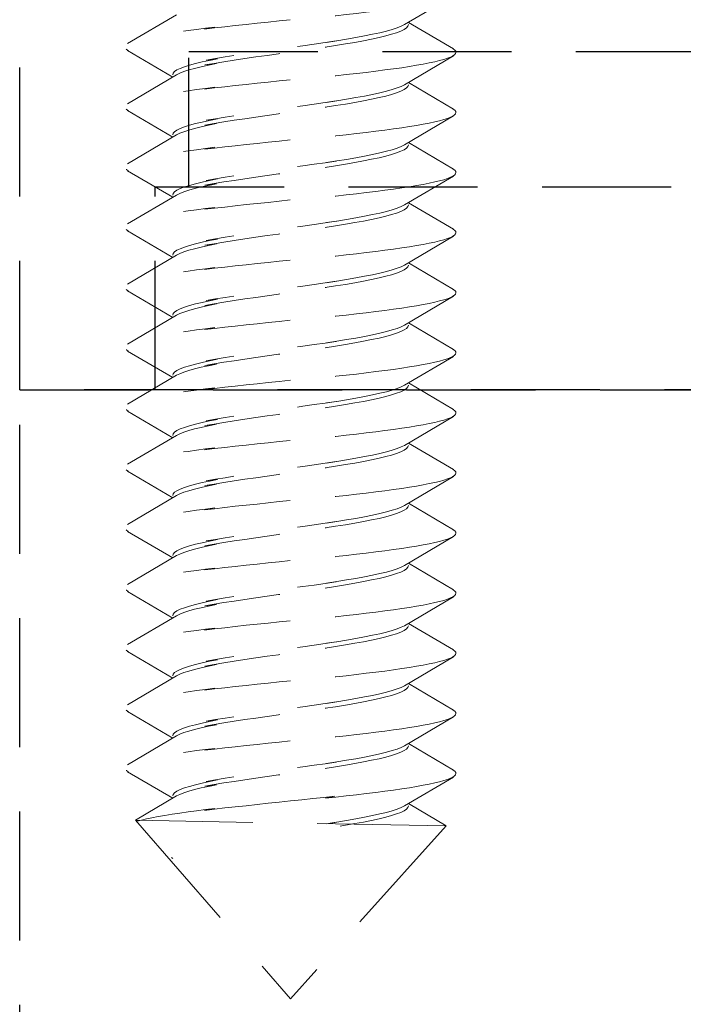
# Model space of a CAD drawing. Units: millimetres. Extents: x 0 to 1188, y 0 to 841.
# Drawn here: x 174 to 184, y 728 to 743 of the extents above; entities that cross this region are included whole.
import ezdxf

# ---------------------------------------------------------------- set-up
doc = ezdxf.new("R2010")
doc.units = ezdxf.units.MM
doc.linetypes.add('DASHED2', pattern=[9.525, 6.35, -3.175])
doc.layers.add('STIBLET LINIE', color=4, linetype='DASHED2', lineweight=25)

msp = doc.modelspace()

# ---------------------------------------------------------------- linework, layer by layer
at = {"layer": 'STIBLET LINIE', "ltscale": 0.3}
for p, q in [((174.123, 737.577), (174.123, 745.577)), ((176.623, 742.577), (191.623, 742.577)), ((176.623, 740.577), (176.623, 742.577)), ((176.123, 740.577), (192.123, 740.577)), ((176.123, 737.577), (176.123, 740.577)), ((194.123, 737.577), (174.123, 737.577)), ((174.123, 737.577), (194.123, 737.577)), ((174.123, 706.577), (174.123, 737.577))]:
    msp.add_line(p, q, dxfattribs=at)
at = {"layer": 'STIBLET LINIE', "color": 3, "lineweight": 5, "ltscale": 0.3}
for p, q in [((180.53, 743.399), (179.806, 742.972)), ((175.717, 742.692), (176.441, 743.119)), ((179.863, 743.006), (180.53, 742.613)), ((176.383, 742.196), (175.717, 742.589)), ((180.53, 742.511), (179.806, 742.083)), ((175.717, 741.803), (176.441, 742.231)), ((179.863, 742.118), (180.53, 741.725)), ((176.383, 741.308), (175.717, 741.701)), ((180.53, 741.622), (179.806, 741.195)), ((175.717, 740.915), (176.441, 741.342)), ((179.863, 741.229), (180.53, 740.837)), ((176.383, 740.42), (175.717, 740.813)), ((180.53, 740.734), (179.806, 740.307)), ((175.717, 740.027), (176.441, 740.454)), ((179.863, 740.341), (180.53, 739.948)), ((176.383, 739.532), (175.717, 739.925)), ((180.53, 739.846), (179.806, 739.419)), ((175.717, 739.139), (176.441, 739.566)), ((179.863, 739.453), (180.53, 739.06)), ((176.383, 738.644), (175.717, 739.037)), ((180.53, 738.958), (179.806, 738.531)), ((175.717, 738.251), (176.441, 738.678)), ((179.863, 738.565), (180.53, 738.172)), ((176.383, 737.756), (175.717, 738.149)), ((180.53, 738.07), (179.806, 737.643)), ((175.717, 737.363), (176.441, 737.79)), ((179.863, 737.677), (180.53, 737.284)), ((176.383, 736.868), (175.717, 737.26)), ((180.53, 737.182), (179.806, 736.755)), ((175.717, 736.475), (176.441, 736.902)), ((179.863, 736.789), (180.53, 736.396)), ((176.383, 735.979), (175.717, 736.372)), ((180.53, 736.294), (179.806, 735.867)), ((175.717, 735.586), (176.441, 736.014)), ((179.863, 735.901), (180.53, 735.508)), ((176.383, 735.091), (175.717, 735.484)), ((180.53, 735.406), (179.806, 734.978)), ((175.717, 734.698), (176.441, 735.125)), ((179.863, 735.012), (180.53, 734.62)), ((176.383, 734.203), (175.717, 734.596)), ((180.53, 734.517), (179.806, 734.09)), ((175.717, 733.81), (176.441, 734.237)), ((179.863, 734.124), (180.53, 733.732)), ((176.383, 733.315), (175.717, 733.708)), ((180.53, 733.629), (179.806, 733.202)), ((175.717, 732.922), (176.441, 733.349)), ((179.863, 733.236), (180.53, 732.843)), ((176.383, 732.427), (175.717, 732.82)), ((180.53, 732.741), (179.806, 732.314)), ((175.717, 732.034), (176.441, 732.461)), ((179.863, 732.348), (180.53, 731.955)), ((176.383, 731.539), (175.717, 731.932)), ((180.53, 731.853), (179.806, 731.426)), ((175.832, 731.214), (176.441, 731.573)), ((179.863, 731.46), (180.422, 731.131)), ((175.832, 731.214), (178.123, 728.577)), ((180.422, 731.131), (175.832, 731.214)), ((180.422, 731.131), (178.123, 728.577)), ((176.383, 730.651), (176.364, 730.662))]:
    msp.add_line(p, q, dxfattribs=at)
at = {"layer": 'STIBLET LINIE', "color": 3, "lineweight": 5, "ltscale": 0.3, "flags": 128}
for points in [[(180.526, 743.501), (180.549, 743.484), (180.562, 743.466), (180.565, 743.449), (180.559, 743.432), (180.543, 743.415), (180.518, 743.397), (180.483, 743.38), (180.439, 743.363), (180.385, 743.346), (180.323, 743.328), (180.252, 743.311), (180.172, 743.294), (180.083, 743.276), (179.985, 743.259), (179.879, 743.242), (179.765, 743.225), (179.644, 743.207), (179.516, 743.19), (179.382, 743.173), (179.242, 743.155), (179.097, 743.138), (178.947, 743.121), (178.794, 743.104), (178.637, 743.086), (178.778, 743.114), (178.616, 743.097), (178.452, 743.08), (178.288, 743.063), (178.122, 743.045), (177.957, 743.028), (177.792, 743.011), (177.628, 742.993), (177.466, 742.976), (177.307, 742.959), (177.151, 742.942), (176.998, 742.924), (176.85, 742.907), (177.007, 742.935), (176.869, 742.918), (176.736, 742.9), (176.609, 742.883), (176.488, 742.866), (176.374, 742.848), (176.267, 742.831), (176.168, 742.814), (176.077, 742.797), (175.994, 742.779), (175.92, 742.762), (175.855, 742.745), (175.8, 742.727), (175.755, 742.71), (175.72, 742.693), (175.696, 742.676), (175.682, 742.658), (175.678, 742.641), (175.684, 742.624), (175.7, 742.607), (175.726, 742.589)], [(179.806, 742.972), (179.759, 742.948), (179.699, 742.924), (179.626, 742.9), (179.54, 742.877), (179.443, 742.853), (179.335, 742.829), (179.216, 742.805), (179.088, 742.782), (178.951, 742.758), (178.806, 742.734), (178.655, 742.71), (178.798, 742.732), (178.636, 742.708), (178.47, 742.684), (178.303, 742.661), (178.134, 742.637), (177.965, 742.613), (177.797, 742.589), (177.631, 742.566), (177.469, 742.542), (177.311, 742.518), (177.159, 742.494), (177.013, 742.471), (176.875, 742.447), (177.046, 742.468), (176.926, 742.444), (176.816, 742.421), (176.718, 742.397), (176.631, 742.373), (176.556, 742.349), (176.495, 742.326), (176.446, 742.302), (176.411, 742.278), (176.39, 742.254), (176.383, 742.23)], [(176.441, 742.231), (176.488, 742.254), (176.548, 742.278), (176.621, 742.302), (176.706, 742.326), (176.803, 742.349), (176.912, 742.373), (177.03, 742.397), (176.859, 742.376), (176.996, 742.399), (177.14, 742.423), (177.292, 742.447), (177.449, 742.471), (177.611, 742.494), (177.776, 742.518), (177.944, 742.542), (178.113, 742.566), (178.282, 742.589), (178.45, 742.613), (178.616, 742.637), (178.778, 742.661), (178.636, 742.639), (178.788, 742.663), (178.934, 742.687), (179.072, 742.71), (179.201, 742.734), (179.321, 742.758), (179.43, 742.782), (179.529, 742.805), (179.616, 742.829), (179.69, 742.853), (179.752, 742.877), (179.8, 742.9), (179.835, 742.924), (179.856, 742.948), (179.863, 742.972)], [(180.526, 742.613), (180.549, 742.596), (180.562, 742.578), (180.565, 742.561), (180.559, 742.544), (180.543, 742.526), (180.518, 742.509), (180.483, 742.492), (180.439, 742.475), (180.385, 742.457), (180.323, 742.44), (180.252, 742.423), (180.172, 742.406), (180.083, 742.388), (179.985, 742.371), (179.879, 742.354), (179.765, 742.336), (179.644, 742.319), (179.516, 742.302), (179.382, 742.285), (179.242, 742.267), (179.097, 742.25), (178.947, 742.233), (178.794, 742.215), (178.637, 742.198), (178.778, 742.226), (178.616, 742.209), (178.452, 742.192), (178.288, 742.174), (178.122, 742.157), (177.957, 742.14), (177.792, 742.123), (177.628, 742.105), (177.466, 742.088), (177.307, 742.071), (177.151, 742.053), (176.998, 742.036), (176.85, 742.019), (177.007, 742.047), (176.869, 742.029), (176.736, 742.012), (176.609, 741.995), (176.488, 741.978), (176.374, 741.96), (176.267, 741.943), (176.168, 741.926), (176.077, 741.908), (175.994, 741.891), (175.92, 741.874), (175.855, 741.857), (175.8, 741.839), (175.755, 741.822), (175.72, 741.805), (175.696, 741.788), (175.682, 741.77), (175.678, 741.753), (175.684, 741.736), (175.7, 741.718), (175.726, 741.701)], [(179.806, 742.083), (179.759, 742.06), (179.699, 742.036), (179.626, 742.012), (179.54, 741.988), (179.443, 741.965), (179.335, 741.941), (179.216, 741.917), (179.088, 741.893), (178.951, 741.87), (178.806, 741.846), (178.655, 741.822), (178.798, 741.844), (178.636, 741.82), (178.47, 741.796), (178.303, 741.772), (178.134, 741.749), (177.965, 741.725), (177.797, 741.701), (177.631, 741.677), (177.469, 741.654), (177.311, 741.63), (177.159, 741.606), (177.013, 741.582), (176.875, 741.559), (177.046, 741.58), (176.926, 741.556), (176.816, 741.532), (176.718, 741.509), (176.631, 741.485), (176.556, 741.461), (176.495, 741.437), (176.446, 741.414), (176.411, 741.39), (176.39, 741.366), (176.383, 741.342)], [(176.441, 741.342), (176.488, 741.366), (176.548, 741.39), (176.621, 741.414), (176.706, 741.437), (176.803, 741.461), (176.912, 741.485), (177.03, 741.509), (176.859, 741.487), (176.996, 741.511), (177.14, 741.535), (177.292, 741.559), (177.449, 741.582), (177.611, 741.606), (177.776, 741.63), (177.944, 741.654), (178.113, 741.677), (178.282, 741.701), (178.45, 741.725), (178.616, 741.749), (178.778, 741.773), (178.636, 741.751), (178.788, 741.775), (178.934, 741.798), (179.072, 741.822), (179.201, 741.846), (179.321, 741.87), (179.43, 741.893), (179.529, 741.917), (179.616, 741.941), (179.69, 741.965), (179.752, 741.988), (179.8, 742.012), (179.835, 742.036), (179.856, 742.06), (179.863, 742.084)], [(180.526, 741.725), (180.549, 741.707), (180.562, 741.69), (180.565, 741.673), (180.559, 741.656), (180.543, 741.638), (180.518, 741.621), (180.483, 741.604), (180.439, 741.587), (180.385, 741.569), (180.323, 741.552), (180.252, 741.535), (180.172, 741.517), (180.083, 741.5), (179.985, 741.483), (179.879, 741.466), (179.765, 741.448), (179.644, 741.431), (179.516, 741.414), (179.382, 741.396), (179.242, 741.379), (179.097, 741.362), (178.947, 741.345), (178.794, 741.327), (178.637, 741.31), (178.778, 741.338), (178.616, 741.321), (178.452, 741.304), (178.288, 741.286), (178.122, 741.269), (177.957, 741.252), (177.792, 741.234), (177.628, 741.217), (177.466, 741.2), (177.307, 741.183), (177.151, 741.165), (176.998, 741.148), (176.85, 741.131), (177.007, 741.159), (176.869, 741.141), (176.736, 741.124), (176.609, 741.107), (176.488, 741.089), (176.374, 741.072), (176.267, 741.055), (176.168, 741.038), (176.077, 741.02), (175.994, 741.003), (175.92, 740.986), (175.855, 740.968), (175.8, 740.951), (175.755, 740.934), (175.72, 740.917), (175.696, 740.899), (175.682, 740.882), (175.678, 740.865), (175.684, 740.848), (175.7, 740.83), (175.726, 740.813)], [(179.806, 741.195), (179.759, 741.172), (179.699, 741.148), (179.626, 741.124), (179.54, 741.1), (179.443, 741.077), (179.335, 741.053), (179.216, 741.029), (179.088, 741.005), (178.951, 740.981), (178.806, 740.958), (178.655, 740.934), (178.798, 740.956), (178.636, 740.932), (178.47, 740.908), (178.303, 740.884), (178.134, 740.861), (177.965, 740.837), (177.797, 740.813), (177.631, 740.789), (177.469, 740.766), (177.311, 740.742), (177.159, 740.718), (177.013, 740.694), (176.875, 740.67), (177.046, 740.692), (176.926, 740.668), (176.816, 740.644), (176.718, 740.621), (176.631, 740.597), (176.556, 740.573), (176.495, 740.549), (176.446, 740.525), (176.411, 740.502), (176.39, 740.478), (176.383, 740.454)], [(176.441, 740.454), (176.488, 740.478), (176.548, 740.502), (176.621, 740.526), (176.706, 740.549), (176.803, 740.573), (176.912, 740.597), (177.03, 740.621), (176.859, 740.599), (176.996, 740.623), (177.14, 740.647), (177.292, 740.671), (177.449, 740.694), (177.611, 740.718), (177.776, 740.742), (177.944, 740.766), (178.113, 740.789), (178.282, 740.813), (178.45, 740.837), (178.616, 740.861), (178.778, 740.884), (178.636, 740.863), (178.788, 740.886), (178.934, 740.91), (179.072, 740.934), (179.201, 740.958), (179.321, 740.982), (179.43, 741.005), (179.529, 741.029), (179.616, 741.053), (179.69, 741.077), (179.752, 741.1), (179.8, 741.124), (179.835, 741.148), (179.856, 741.172), (179.863, 741.195)], [(180.526, 740.837), (180.549, 740.819), (180.562, 740.802), (180.565, 740.785), (180.559, 740.767), (180.543, 740.75), (180.518, 740.733), (180.483, 740.716), (180.439, 740.698), (180.385, 740.681), (180.323, 740.664), (180.252, 740.647), (180.172, 740.629), (180.083, 740.612), (179.985, 740.595), (179.879, 740.577), (179.765, 740.56), (179.644, 740.543), (179.516, 740.526), (179.382, 740.508), (179.242, 740.491), (179.097, 740.474), (178.947, 740.456), (178.794, 740.439), (178.637, 740.422), (178.778, 740.45), (178.616, 740.433), (178.452, 740.415), (178.288, 740.398), (178.122, 740.381), (177.957, 740.364), (177.792, 740.346), (177.628, 740.329), (177.466, 740.312), (177.307, 740.294), (177.151, 740.277), (176.998, 740.26), (176.85, 740.243), (177.007, 740.27), (176.869, 740.253), (176.736, 740.236), (176.609, 740.219), (176.488, 740.201), (176.374, 740.184), (176.267, 740.167), (176.168, 740.149), (176.077, 740.132), (175.994, 740.115), (175.92, 740.098), (175.855, 740.08), (175.8, 740.063), (175.755, 740.046), (175.72, 740.029), (175.696, 740.011), (175.682, 739.994), (175.678, 739.977), (175.684, 739.959), (175.7, 739.942), (175.726, 739.925)], [(179.806, 740.307), (179.759, 740.283), (179.699, 740.26), (179.626, 740.236), (179.54, 740.212), (179.443, 740.188), (179.335, 740.165), (179.216, 740.141), (179.088, 740.117), (178.951, 740.093), (178.806, 740.07), (178.655, 740.046), (178.798, 740.067), (178.636, 740.044), (178.47, 740.02), (178.303, 739.996), (178.134, 739.972), (177.965, 739.949), (177.797, 739.925), (177.631, 739.901), (177.469, 739.877), (177.311, 739.854), (177.159, 739.83), (177.013, 739.806), (176.875, 739.782), (177.046, 739.804), (176.926, 739.78), (176.816, 739.756), (176.718, 739.732), (176.631, 739.709), (176.556, 739.685), (176.495, 739.661), (176.446, 739.637), (176.411, 739.614), (176.39, 739.59), (176.383, 739.566)], [(176.441, 739.566), (176.488, 739.59), (176.548, 739.614), (176.621, 739.637), (176.706, 739.661), (176.803, 739.685), (176.912, 739.709), (177.03, 739.732), (176.859, 739.711), (176.996, 739.735), (177.14, 739.759), (177.292, 739.782), (177.449, 739.806), (177.611, 739.83), (177.776, 739.854), (177.944, 739.877), (178.113, 739.901), (178.282, 739.925), (178.45, 739.949), (178.616, 739.972), (178.778, 739.996), (178.636, 739.975), (178.788, 739.998), (178.934, 740.022), (179.072, 740.046), (179.201, 740.07), (179.321, 740.093), (179.43, 740.117), (179.529, 740.141), (179.616, 740.165), (179.69, 740.188), (179.752, 740.212), (179.8, 740.236), (179.835, 740.26), (179.856, 740.283), (179.863, 740.307)], [(180.526, 739.948), (180.549, 739.931), (180.562, 739.914), (180.565, 739.897), (180.559, 739.879), (180.543, 739.862), (180.518, 739.845), (180.483, 739.828), (180.439, 739.81), (180.385, 739.793), (180.323, 739.776), (180.252, 739.758), (180.172, 739.741), (180.083, 739.724), (179.985, 739.707), (179.879, 739.689), (179.765, 739.672), (179.644, 739.655), (179.516, 739.637), (179.382, 739.62), (179.242, 739.603), (179.097, 739.586), (178.947, 739.568), (178.794, 739.551), (178.637, 739.534), (178.778, 739.562), (178.616, 739.545), (178.452, 739.527), (178.288, 739.51), (178.122, 739.493), (177.957, 739.475), (177.792, 739.458), (177.628, 739.441), (177.466, 739.424), (177.307, 739.406), (177.151, 739.389), (176.998, 739.372), (176.85, 739.355), (177.007, 739.382), (176.869, 739.365), (176.736, 739.348), (176.609, 739.33), (176.488, 739.313), (176.374, 739.296), (176.267, 739.279), (176.168, 739.261), (176.077, 739.244), (175.994, 739.227), (175.92, 739.21), (175.855, 739.192), (175.8, 739.175), (175.755, 739.158), (175.72, 739.14), (175.696, 739.123), (175.682, 739.106), (175.678, 739.089), (175.684, 739.071), (175.7, 739.054), (175.726, 739.037)], [(179.806, 739.419), (179.759, 739.395), (179.699, 739.372), (179.626, 739.348), (179.54, 739.324), (179.443, 739.3), (179.335, 739.276), (179.216, 739.253), (179.088, 739.229), (178.951, 739.205), (178.806, 739.181), (178.655, 739.158), (178.798, 739.179), (178.636, 739.156), (178.47, 739.132), (178.303, 739.108), (178.134, 739.084), (177.965, 739.061), (177.797, 739.037), (177.631, 739.013), (177.469, 738.989), (177.311, 738.966), (177.159, 738.942), (177.013, 738.918), (176.875, 738.894), (177.046, 738.916), (176.926, 738.892), (176.816, 738.868), (176.718, 738.844), (176.631, 738.82), (176.556, 738.797), (176.495, 738.773), (176.446, 738.749), (176.411, 738.725), (176.39, 738.702), (176.383, 738.678)], [(176.441, 738.678), (176.488, 738.702), (176.548, 738.725), (176.621, 738.749), (176.706, 738.773), (176.803, 738.797), (176.912, 738.821), (177.03, 738.844), (176.859, 738.823), (176.996, 738.847), (177.14, 738.871), (177.292, 738.894), (177.449, 738.918), (177.611, 738.942), (177.776, 738.966), (177.944, 738.989), (178.113, 739.013), (178.282, 739.037), (178.45, 739.061), (178.616, 739.084), (178.778, 739.108), (178.636, 739.086), (178.788, 739.11), (178.934, 739.134), (179.072, 739.158), (179.201, 739.182), (179.321, 739.205), (179.43, 739.229), (179.529, 739.253), (179.616, 739.277), (179.69, 739.3), (179.752, 739.324), (179.8, 739.348), (179.835, 739.372), (179.856, 739.395), (179.863, 739.419)], [(180.526, 739.06), (180.549, 739.043), (180.562, 739.026), (180.565, 739.009), (180.559, 738.991), (180.543, 738.974), (180.518, 738.957), (180.483, 738.939), (180.439, 738.922), (180.385, 738.905), (180.323, 738.888), (180.252, 738.87), (180.172, 738.853), (180.083, 738.836), (179.985, 738.818), (179.879, 738.801), (179.765, 738.784), (179.644, 738.767), (179.516, 738.749), (179.382, 738.732), (179.242, 738.715), (179.097, 738.697), (178.947, 738.68), (178.794, 738.663), (178.637, 738.646), (178.778, 738.674), (178.616, 738.656), (178.452, 738.639), (178.288, 738.622), (178.122, 738.605), (177.957, 738.587), (177.792, 738.57), (177.628, 738.553), (177.466, 738.536), (177.307, 738.518), (177.151, 738.501), (176.998, 738.484), (176.85, 738.466), (177.007, 738.494), (176.869, 738.477), (176.736, 738.46), (176.609, 738.442), (176.488, 738.425), (176.374, 738.408), (176.267, 738.39), (176.168, 738.373), (176.077, 738.356), (175.994, 738.339), (175.92, 738.321), (175.855, 738.304), (175.8, 738.287), (175.755, 738.27), (175.72, 738.252), (175.696, 738.235), (175.682, 738.218), (175.678, 738.2), (175.684, 738.183), (175.7, 738.166), (175.726, 738.149)], [(179.806, 738.531), (179.759, 738.507), (179.699, 738.483), (179.626, 738.46), (179.54, 738.436), (179.443, 738.412), (179.335, 738.388), (179.216, 738.365), (179.088, 738.341), (178.951, 738.317), (178.806, 738.293), (178.655, 738.27), (178.798, 738.291), (178.636, 738.267), (178.47, 738.244), (178.303, 738.22), (178.134, 738.196), (177.965, 738.172), (177.797, 738.149), (177.631, 738.125), (177.469, 738.101), (177.311, 738.077), (177.159, 738.054), (177.013, 738.03), (176.875, 738.006), (177.046, 738.027), (176.926, 738.004), (176.816, 737.98), (176.718, 737.956), (176.631, 737.932), (176.556, 737.909), (176.495, 737.885), (176.446, 737.861), (176.411, 737.837), (176.39, 737.814), (176.383, 737.79)], [(176.441, 737.79), (176.488, 737.814), (176.548, 737.837), (176.621, 737.861), (176.706, 737.885), (176.803, 737.909), (176.912, 737.932), (177.03, 737.956), (176.859, 737.935), (176.996, 737.959), (177.14, 737.982), (177.292, 738.006), (177.449, 738.03), (177.611, 738.054), (177.776, 738.077), (177.944, 738.101), (178.113, 738.125), (178.282, 738.149), (178.45, 738.172), (178.616, 738.196), (178.778, 738.22), (178.636, 738.198), (178.788, 738.222), (178.934, 738.246), (179.072, 738.27), (179.201, 738.293), (179.321, 738.317), (179.43, 738.341), (179.529, 738.365), (179.616, 738.388), (179.69, 738.412), (179.752, 738.436), (179.8, 738.46), (179.835, 738.483), (179.856, 738.507), (179.863, 738.531)], [(180.526, 738.172), (180.549, 738.155), (180.562, 738.138), (180.565, 738.12), (180.559, 738.103), (180.543, 738.086), (180.518, 738.069), (180.483, 738.051), (180.439, 738.034), (180.385, 738.017), (180.323, 737.999), (180.252, 737.982), (180.172, 737.965), (180.083, 737.948), (179.985, 737.93), (179.879, 737.913), (179.765, 737.896), (179.644, 737.878), (179.516, 737.861), (179.382, 737.844), (179.242, 737.827), (179.097, 737.809), (178.947, 737.792), (178.794, 737.775), (178.637, 737.757), (178.778, 737.786), (178.616, 737.768), (178.452, 737.751), (178.288, 737.734), (178.122, 737.716), (177.957, 737.699), (177.792, 737.682), (177.628, 737.665), (177.466, 737.647), (177.307, 737.63), (177.151, 737.613), (176.998, 737.596), (176.85, 737.578), (177.007, 737.606), (176.869, 737.589), (176.736, 737.571), (176.609, 737.554), (176.488, 737.537), (176.374, 737.52), (176.267, 737.502), (176.168, 737.485), (176.077, 737.468), (175.994, 737.451), (175.92, 737.433), (175.855, 737.416), (175.8, 737.399), (175.755, 737.381), (175.72, 737.364), (175.696, 737.347), (175.682, 737.33), (175.678, 737.312), (175.684, 737.295), (175.7, 737.278), (175.726, 737.26)], [(179.806, 737.643), (179.759, 737.619), (179.699, 737.595), (179.626, 737.572), (179.54, 737.548), (179.443, 737.524), (179.335, 737.5), (179.216, 737.476), (179.088, 737.453), (178.951, 737.429), (178.806, 737.405), (178.655, 737.381), (178.798, 737.403), (178.636, 737.379), (178.47, 737.356), (178.303, 737.332), (178.134, 737.308), (177.965, 737.284), (177.797, 737.261), (177.631, 737.237), (177.469, 737.213), (177.311, 737.189), (177.159, 737.165), (177.013, 737.142), (176.875, 737.118), (177.046, 737.139), (176.926, 737.115), (176.816, 737.092), (176.718, 737.068), (176.631, 737.044), (176.556, 737.02), (176.495, 736.997), (176.446, 736.973), (176.411, 736.949), (176.39, 736.925), (176.383, 736.902)], [(176.441, 736.902), (176.488, 736.925), (176.548, 736.949), (176.621, 736.973), (176.706, 736.997), (176.803, 737.021), (176.912, 737.044), (177.03, 737.068), (176.859, 737.047), (176.996, 737.07), (177.14, 737.094), (177.292, 737.118), (177.449, 737.142), (177.611, 737.166), (177.776, 737.189), (177.944, 737.213), (178.113, 737.237), (178.282, 737.261), (178.45, 737.284), (178.616, 737.308), (178.778, 737.332), (178.636, 737.31), (178.788, 737.334), (178.934, 737.358), (179.072, 737.381), (179.201, 737.405), (179.321, 737.429), (179.43, 737.453), (179.529, 737.477), (179.616, 737.5), (179.69, 737.524), (179.752, 737.548), (179.8, 737.572), (179.835, 737.595), (179.856, 737.619), (179.863, 737.643)], [(180.526, 737.284), (180.549, 737.267), (180.562, 737.25), (180.565, 737.232), (180.559, 737.215), (180.543, 737.198), (180.518, 737.18), (180.483, 737.163), (180.439, 737.146), (180.385, 737.129), (180.323, 737.111), (180.252, 737.094), (180.172, 737.077), (180.083, 737.059), (179.985, 737.042), (179.879, 737.025), (179.765, 737.008), (179.644, 736.99), (179.516, 736.973), (179.382, 736.956), (179.242, 736.938), (179.097, 736.921), (178.947, 736.904), (178.794, 736.887), (178.637, 736.869), (178.778, 736.897), (178.616, 736.88), (178.452, 736.863), (178.288, 736.846), (178.122, 736.828), (177.957, 736.811), (177.792, 736.794), (177.628, 736.777), (177.466, 736.759), (177.307, 736.742), (177.151, 736.725), (176.998, 736.707), (176.85, 736.69), (177.007, 736.718), (176.869, 736.701), (176.736, 736.683), (176.609, 736.666), (176.488, 736.649), (176.374, 736.631), (176.267, 736.614), (176.168, 736.597), (176.077, 736.58), (175.994, 736.562), (175.92, 736.545), (175.855, 736.528), (175.8, 736.511), (175.755, 736.493), (175.72, 736.476), (175.696, 736.459), (175.682, 736.441), (175.678, 736.424), (175.684, 736.407), (175.7, 736.39), (175.726, 736.372)], [(179.806, 736.755), (179.759, 736.731), (179.699, 736.707), (179.626, 736.683), (179.54, 736.66), (179.443, 736.636), (179.335, 736.612), (179.216, 736.588), (179.088, 736.565), (178.951, 736.541), (178.806, 736.517), (178.655, 736.493), (178.798, 736.515), (178.636, 736.491), (178.47, 736.467), (178.303, 736.444), (178.134, 736.42), (177.965, 736.396), (177.797, 736.372), (177.631, 736.349), (177.469, 736.325), (177.311, 736.301), (177.159, 736.277), (177.013, 736.254), (176.875, 736.23), (177.046, 736.251), (176.926, 736.227), (176.816, 736.204), (176.718, 736.18), (176.631, 736.156), (176.556, 736.132), (176.495, 736.109), (176.446, 736.085), (176.411, 736.061), (176.39, 736.037), (176.383, 736.014)], [(176.441, 736.014), (176.488, 736.037), (176.548, 736.061), (176.621, 736.085), (176.706, 736.109), (176.803, 736.132), (176.912, 736.156), (177.03, 736.18), (176.859, 736.159), (176.996, 736.182), (177.14, 736.206), (177.292, 736.23), (177.449, 736.254), (177.611, 736.277), (177.776, 736.301), (177.944, 736.325), (178.113, 736.349), (178.282, 736.372), (178.45, 736.396), (178.616, 736.42), (178.778, 736.444), (178.636, 736.422), (178.788, 736.446), (178.934, 736.47), (179.072, 736.493), (179.201, 736.517), (179.321, 736.541), (179.43, 736.565), (179.529, 736.588), (179.616, 736.612), (179.69, 736.636), (179.752, 736.66), (179.8, 736.683), (179.835, 736.707), (179.856, 736.731), (179.863, 736.755)], [(180.526, 736.396), (180.549, 736.379), (180.562, 736.361), (180.565, 736.344), (180.559, 736.327), (180.543, 736.31), (180.518, 736.292), (180.483, 736.275), (180.439, 736.258), (180.385, 736.24), (180.323, 736.223), (180.252, 736.206), (180.172, 736.189), (180.083, 736.171), (179.985, 736.154), (179.879, 736.137), (179.765, 736.119), (179.644, 736.102), (179.516, 736.085), (179.382, 736.068), (179.242, 736.05), (179.097, 736.033), (178.947, 736.016), (178.794, 735.998), (178.637, 735.981), (178.778, 736.009), (178.616, 735.992), (178.452, 735.975), (178.288, 735.957), (178.122, 735.94), (177.957, 735.923), (177.792, 735.906), (177.628, 735.888), (177.466, 735.871), (177.307, 735.854), (177.151, 735.837), (176.998, 735.819), (176.85, 735.802), (177.007, 735.83), (176.869, 735.812), (176.736, 735.795), (176.609, 735.778), (176.488, 735.761), (176.374, 735.743), (176.267, 735.726), (176.168, 735.709), (176.077, 735.692), (175.994, 735.674), (175.92, 735.657), (175.855, 735.64), (175.8, 735.622), (175.755, 735.605), (175.72, 735.588), (175.696, 735.571), (175.682, 735.553), (175.678, 735.536), (175.684, 735.519), (175.7, 735.501), (175.726, 735.484)], [(179.806, 735.867), (179.759, 735.843), (179.699, 735.819), (179.626, 735.795), (179.54, 735.771), (179.443, 735.748), (179.335, 735.724), (179.216, 735.7), (179.088, 735.676), (178.951, 735.653), (178.806, 735.629), (178.655, 735.605), (178.798, 735.627), (178.636, 735.603), (178.47, 735.579), (178.303, 735.556), (178.134, 735.532), (177.965, 735.508), (177.797, 735.484), (177.631, 735.46), (177.469, 735.437), (177.311, 735.413), (177.159, 735.389), (177.013, 735.365), (176.875, 735.342), (177.046, 735.363), (176.926, 735.339), (176.816, 735.315), (176.718, 735.292), (176.631, 735.268), (176.556, 735.244), (176.495, 735.22), (176.446, 735.197), (176.411, 735.173), (176.39, 735.149), (176.383, 735.125)], [(176.441, 735.125), (176.488, 735.149), (176.548, 735.173), (176.621, 735.197), (176.706, 735.22), (176.803, 735.244), (176.912, 735.268), (177.03, 735.292), (176.859, 735.27), (176.996, 735.294), (177.14, 735.318), (177.292, 735.342), (177.449, 735.365), (177.611, 735.389), (177.776, 735.413), (177.944, 735.437), (178.113, 735.461), (178.282, 735.484), (178.45, 735.508), (178.616, 735.532), (178.778, 735.556), (178.636, 735.534), (178.788, 735.558), (178.934, 735.581), (179.072, 735.605), (179.201, 735.629), (179.321, 735.653), (179.43, 735.676), (179.529, 735.7), (179.616, 735.724), (179.69, 735.748), (179.752, 735.772), (179.8, 735.795), (179.835, 735.819), (179.856, 735.843), (179.863, 735.867)], [(180.526, 735.508), (180.549, 735.491), (180.562, 735.473), (180.565, 735.456), (180.559, 735.439), (180.543, 735.421), (180.518, 735.404), (180.483, 735.387), (180.439, 735.37), (180.385, 735.352), (180.323, 735.335), (180.252, 735.318), (180.172, 735.3), (180.083, 735.283), (179.985, 735.266), (179.879, 735.249), (179.765, 735.231), (179.644, 735.214), (179.516, 735.197), (179.382, 735.179), (179.242, 735.162), (179.097, 735.145), (178.947, 735.128), (178.794, 735.11), (178.637, 735.093), (178.778, 735.121), (178.616, 735.104), (178.452, 735.087), (178.288, 735.069), (178.122, 735.052), (177.957, 735.035), (177.792, 735.018), (177.628, 735), (177.466, 734.983), (177.307, 734.966), (177.151, 734.948), (176.998, 734.931), (176.85, 734.914), (177.007, 734.942), (176.869, 734.924), (176.736, 734.907), (176.609, 734.89), (176.488, 734.872), (176.374, 734.855), (176.267, 734.838), (176.168, 734.821), (176.077, 734.803), (175.994, 734.786), (175.92, 734.769), (175.855, 734.752), (175.8, 734.734), (175.755, 734.717), (175.72, 734.7), (175.696, 734.682), (175.682, 734.665), (175.678, 734.648), (175.684, 734.631), (175.7, 734.613), (175.726, 734.596)], [(179.806, 734.978), (179.759, 734.955), (179.699, 734.931), (179.626, 734.907), (179.54, 734.883), (179.443, 734.86), (179.335, 734.836), (179.216, 734.812), (179.088, 734.788), (178.951, 734.765), (178.806, 734.741), (178.655, 734.717), (178.798, 734.739), (178.636, 734.715), (178.47, 734.691), (178.303, 734.667), (178.134, 734.644), (177.965, 734.62), (177.797, 734.596), (177.631, 734.572), (177.469, 734.549), (177.311, 734.525), (177.159, 734.501), (177.013, 734.477), (176.875, 734.454), (177.046, 734.475), (176.926, 734.451), (176.816, 734.427), (176.718, 734.404), (176.631, 734.38), (176.556, 734.356), (176.495, 734.332), (176.446, 734.309), (176.411, 734.285), (176.39, 734.261), (176.383, 734.237)], [(176.441, 734.237), (176.488, 734.261), (176.548, 734.285), (176.621, 734.309), (176.706, 734.332), (176.803, 734.356), (176.912, 734.38), (177.03, 734.404), (176.859, 734.382), (176.996, 734.406), (177.14, 734.43), (177.292, 734.454), (177.449, 734.477), (177.611, 734.501), (177.776, 734.525), (177.944, 734.549), (178.113, 734.572), (178.282, 734.596), (178.45, 734.62), (178.616, 734.644), (178.778, 734.667), (178.636, 734.646), (178.788, 734.67), (178.934, 734.693), (179.072, 734.717), (179.201, 734.741), (179.321, 734.765), (179.43, 734.788), (179.529, 734.812), (179.616, 734.836), (179.69, 734.86), (179.752, 734.883), (179.8, 734.907), (179.835, 734.931), (179.856, 734.955), (179.863, 734.978)], [(180.526, 734.62), (180.549, 734.602), (180.562, 734.585), (180.565, 734.568), (180.559, 734.551), (180.543, 734.533), (180.518, 734.516), (180.483, 734.499), (180.439, 734.481), (180.385, 734.464), (180.323, 734.447), (180.252, 734.43), (180.172, 734.412), (180.083, 734.395), (179.985, 734.378), (179.879, 734.36), (179.765, 734.343), (179.644, 734.326), (179.516, 734.309), (179.382, 734.291), (179.242, 734.274), (179.097, 734.257), (178.947, 734.239), (178.794, 734.222), (178.637, 734.205), (178.778, 734.233), (178.616, 734.216), (178.452, 734.198), (178.288, 734.181), (178.122, 734.164), (177.957, 734.147), (177.792, 734.129), (177.628, 734.112), (177.466, 734.095), (177.307, 734.078), (177.151, 734.06), (176.998, 734.043), (176.85, 734.026), (177.007, 734.053), (176.869, 734.036), (176.736, 734.019), (176.609, 734.002), (176.488, 733.984), (176.374, 733.967), (176.267, 733.95), (176.168, 733.933), (176.077, 733.915), (175.994, 733.898), (175.92, 733.881), (175.855, 733.863), (175.8, 733.846), (175.755, 733.829), (175.72, 733.812), (175.696, 733.794), (175.682, 733.777), (175.678, 733.76), (175.684, 733.742), (175.7, 733.725), (175.726, 733.708)], [(179.806, 734.09), (179.759, 734.066), (179.699, 734.043), (179.626, 734.019), (179.54, 733.995), (179.443, 733.971), (179.335, 733.948), (179.216, 733.924), (179.088, 733.9), (178.951, 733.876), (178.806, 733.853), (178.655, 733.829), (178.798, 733.851), (178.636, 733.827), (178.47, 733.803), (178.303, 733.779), (178.134, 733.755), (177.965, 733.732), (177.797, 733.708), (177.631, 733.684), (177.469, 733.66), (177.311, 733.637), (177.159, 733.613), (177.013, 733.589), (176.875, 733.565), (177.046, 733.587), (176.926, 733.563), (176.816, 733.539), (176.718, 733.515), (176.631, 733.492), (176.556, 733.468), (176.495, 733.444), (176.446, 733.42), (176.411, 733.397), (176.39, 733.373), (176.383, 733.349)], [(176.441, 733.349), (176.488, 733.373), (176.548, 733.397), (176.621, 733.42), (176.706, 733.444), (176.803, 733.468), (176.912, 733.492), (177.03, 733.515), (176.859, 733.494), (176.996, 733.518), (177.14, 733.542), (177.292, 733.565), (177.449, 733.589), (177.611, 733.613), (177.776, 733.637), (177.944, 733.66), (178.113, 733.684), (178.282, 733.708), (178.45, 733.732), (178.616, 733.756), (178.778, 733.779), (178.636, 733.758), (178.788, 733.781), (178.934, 733.805), (179.072, 733.829), (179.201, 733.853), (179.321, 733.876), (179.43, 733.9), (179.529, 733.924), (179.616, 733.948), (179.69, 733.971), (179.752, 733.995), (179.8, 734.019), (179.835, 734.043), (179.856, 734.067), (179.863, 734.09)], [(180.526, 733.732), (180.549, 733.714), (180.562, 733.697), (180.565, 733.68), (180.559, 733.662), (180.543, 733.645), (180.518, 733.628), (180.483, 733.611), (180.439, 733.593), (180.385, 733.576), (180.323, 733.559), (180.252, 733.541), (180.172, 733.524), (180.083, 733.507), (179.985, 733.49), (179.879, 733.472), (179.765, 733.455), (179.644, 733.438), (179.516, 733.42), (179.382, 733.403), (179.242, 733.386), (179.097, 733.369), (178.947, 733.351), (178.794, 733.334), (178.637, 733.317), (178.778, 733.345), (178.616, 733.328), (178.452, 733.31), (178.288, 733.293), (178.122, 733.276), (177.957, 733.259), (177.792, 733.241), (177.628, 733.224), (177.466, 733.207), (177.307, 733.189), (177.151, 733.172), (176.998, 733.155), (176.85, 733.138), (177.007, 733.165), (176.869, 733.148), (176.736, 733.131), (176.609, 733.114), (176.488, 733.096), (176.374, 733.079), (176.267, 733.062), (176.168, 733.044), (176.077, 733.027), (175.994, 733.01), (175.92, 732.993), (175.855, 732.975), (175.8, 732.958), (175.755, 732.941), (175.72, 732.923), (175.696, 732.906), (175.682, 732.889), (175.678, 732.872), (175.684, 732.854), (175.7, 732.837), (175.726, 732.82)], [(179.806, 733.202), (179.759, 733.178), (179.699, 733.155), (179.626, 733.131), (179.54, 733.107), (179.443, 733.083), (179.335, 733.06), (179.216, 733.036), (179.088, 733.012), (178.951, 732.988), (178.806, 732.964), (178.655, 732.941), (178.798, 732.962), (178.636, 732.939), (178.47, 732.915), (178.303, 732.891), (178.134, 732.867), (177.965, 732.844), (177.797, 732.82), (177.631, 732.796), (177.469, 732.772), (177.311, 732.749), (177.159, 732.725), (177.013, 732.701), (176.875, 732.677), (177.046, 732.699), (176.926, 732.675), (176.816, 732.651), (176.718, 732.627), (176.631, 732.604), (176.556, 732.58), (176.495, 732.556), (176.446, 732.532), (176.411, 732.508), (176.39, 732.485), (176.383, 732.461)], [(176.441, 732.461), (176.488, 732.485), (176.548, 732.509), (176.621, 732.532), (176.706, 732.556), (176.803, 732.58), (176.912, 732.604), (177.03, 732.627), (176.859, 732.606), (176.996, 732.63), (177.14, 732.654), (177.292, 732.677), (177.449, 732.701), (177.611, 732.725), (177.776, 732.749), (177.944, 732.772), (178.113, 732.796), (178.282, 732.82), (178.45, 732.844), (178.616, 732.867), (178.778, 732.891), (178.636, 732.869), (178.788, 732.893), (178.934, 732.917), (179.072, 732.941), (179.201, 732.965), (179.321, 732.988), (179.43, 733.012), (179.529, 733.036), (179.616, 733.06), (179.69, 733.083), (179.752, 733.107), (179.8, 733.131), (179.835, 733.155), (179.856, 733.178), (179.863, 733.202)], [(180.526, 732.843), (180.549, 732.826), (180.562, 732.809), (180.565, 732.792), (180.559, 732.774), (180.543, 732.757), (180.518, 732.74), (180.483, 732.722), (180.439, 732.705), (180.385, 732.688), (180.323, 732.671), (180.252, 732.653), (180.172, 732.636), (180.083, 732.619), (179.985, 732.601), (179.879, 732.584), (179.765, 732.567), (179.644, 732.55), (179.516, 732.532), (179.382, 732.515), (179.242, 732.498), (179.097, 732.48), (178.947, 732.463), (178.794, 732.446), (178.637, 732.429), (178.778, 732.457), (178.616, 732.44), (178.452, 732.422), (178.288, 732.405), (178.122, 732.388), (177.957, 732.37), (177.792, 732.353), (177.628, 732.336), (177.466, 732.319), (177.307, 732.301), (177.151, 732.284), (176.998, 732.267), (176.85, 732.249), (177.007, 732.277), (176.869, 732.26), (176.736, 732.243), (176.609, 732.225), (176.488, 732.208), (176.374, 732.191), (176.267, 732.174), (176.168, 732.156), (176.077, 732.139), (175.994, 732.122), (175.92, 732.104), (175.855, 732.087), (175.8, 732.07), (175.755, 732.053), (175.72, 732.035), (175.696, 732.018), (175.682, 732.001), (175.678, 731.983), (175.684, 731.966), (175.7, 731.949), (175.726, 731.932)], [(179.806, 732.314), (179.759, 732.29), (179.699, 732.266), (179.626, 732.243), (179.54, 732.219), (179.443, 732.195), (179.335, 732.171), (179.216, 732.148), (179.088, 732.124), (178.951, 732.1), (178.806, 732.076), (178.655, 732.053), (178.798, 732.074), (178.636, 732.05), (178.47, 732.027), (178.303, 732.003), (178.134, 731.979), (177.965, 731.955), (177.797, 731.932), (177.631, 731.908), (177.469, 731.884), (177.311, 731.86), (177.159, 731.837), (177.013, 731.813), (176.875, 731.789), (177.046, 731.81), (176.926, 731.787), (176.816, 731.763), (176.718, 731.739), (176.631, 731.715), (176.556, 731.692), (176.495, 731.668), (176.446, 731.644), (176.411, 731.62), (176.39, 731.597), (176.383, 731.573)], [(176.441, 731.573), (176.488, 731.597), (176.548, 731.62), (176.621, 731.644), (176.706, 731.668), (176.803, 731.692), (176.912, 731.715), (177.03, 731.739), (176.859, 731.718), (176.996, 731.742), (177.14, 731.765), (177.292, 731.789), (177.449, 731.813), (177.611, 731.837), (177.776, 731.86), (177.944, 731.884), (178.113, 731.908), (178.282, 731.932), (178.45, 731.955), (178.616, 731.979), (178.778, 732.003), (178.636, 731.981), (178.788, 732.005), (178.934, 732.029), (179.072, 732.053), (179.201, 732.076), (179.321, 732.1), (179.43, 732.124), (179.529, 732.148), (179.616, 732.171), (179.69, 732.195), (179.752, 732.219), (179.8, 732.243), (179.835, 732.266), (179.856, 732.29), (179.863, 732.314)]]:
    msp.add_lwpolyline(points, dxfattribs=at)
at = {"layer": 'STIBLET LINIE', "color": 3, "lineweight": 5, "ltscale": 0.3}
for points in [[(180.526, 731.955), (180.549, 731.938), (180.562, 731.921), (180.565, 731.903), (180.559, 731.886), (180.543, 731.869), (180.518, 731.852), (180.483, 731.834), (180.439, 731.817), (180.385, 731.8), (180.323, 731.782), (180.252, 731.765), (180.172, 731.748), (180.083, 731.731), (179.985, 731.713), (179.879, 731.696), (179.765, 731.679), (179.644, 731.661), (179.516, 731.644), (179.382, 731.627), (179.242, 731.61), (179.097, 731.592), (178.947, 731.575), (178.794, 731.558), (178.637, 731.541), (178.778, 731.569), (178.616, 731.551), (178.452, 731.534), (178.288, 731.517), (178.122, 731.5), (177.957, 731.482), (177.792, 731.465), (177.628, 731.448), (177.466, 731.43), (177.307, 731.413), (177.151, 731.396), (176.998, 731.379), (176.85, 731.361), (177.007, 731.389), (176.869, 731.372), (176.736, 731.355), (176.609, 731.337), (176.488, 731.32), (176.374, 731.303), (176.267, 731.285), (176.168, 731.268), (176.077, 731.251), (175.994, 731.234), (175.92, 731.216), (175.855, 731.199), (175.849, 731.197)], [(179.806, 731.426), (179.759, 731.402), (179.699, 731.378), (179.626, 731.355), (179.54, 731.331), (179.443, 731.307), (179.335, 731.283), (179.216, 731.259), (179.088, 731.236), (178.951, 731.212), (178.806, 731.188), (178.655, 731.164), (178.798, 731.186), (178.709, 731.173)], [(178.857, 731.128), (178.934, 731.141), (179.072, 731.165), (179.201, 731.188), (179.321, 731.212), (179.43, 731.236), (179.529, 731.26), (179.616, 731.283), (179.69, 731.307), (179.752, 731.331), (179.8, 731.355), (179.835, 731.378), (179.856, 731.402), (179.863, 731.426)]]:
    msp.add_lwpolyline(points, dxfattribs=at)

doc.saveas('drawing.dxf')
